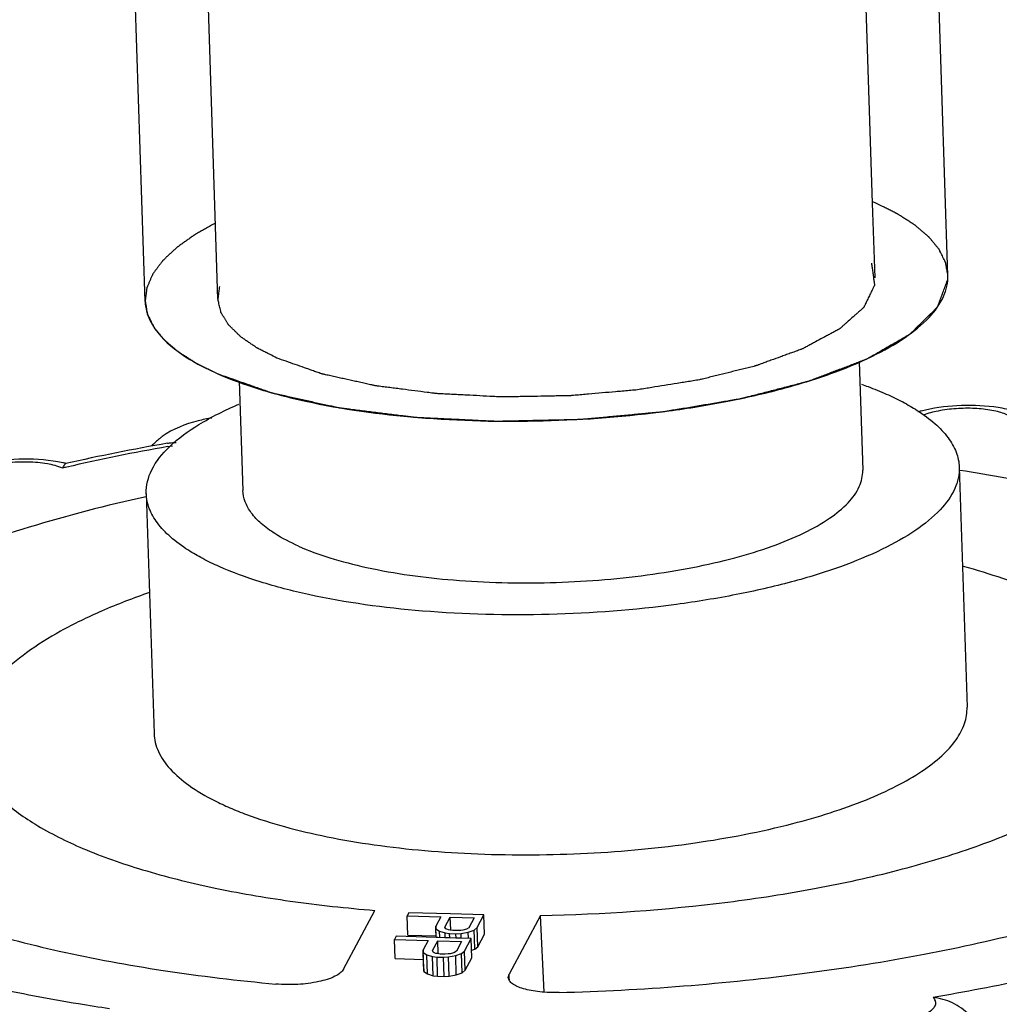
# Model space of a CAD drawing. Units: millimetres. Extents: x 2188 to 3566, y -1784 to 2058.
# Drawn here: x 2940 to 2949, y -1735 to -1725 of the extents above; entities that cross this region are included whole.
import ezdxf

# ---------------------------------------------------------------- set-up
doc = ezdxf.new("R2010")
doc.units = ezdxf.units.MM
doc.header["$LTSCALE"] = 46.255
doc.layers.add('AT149_015_00_new_view_8_BL84', color=7, linetype='CONTINUOUS')
doc.layers.add('AT149_017_00_new_view_8_BL68', color=7, linetype='CONTINUOUS')

# ---------------------------------------------------------------- blocks, each defined once
blk = doc.blocks.new('AT149_017_00_NEW_VIEW_8_BL68', base_point=(1540.7508, 161.3125))
at = {"layer": 'AT149_017_00_new_view_8_BL68', "color": 7, "linetype": 'Continuous'}
for p, q in [((1545.2047, 138.3216), (1544.0042, 175.3705)), ((1537.3089, 138.0658), (1536.1092, 175.087)), ((1544.4962, 139.0313), (1544.4645, 139.0451)), ((1544.3318, 137.4713), (1544.3664, 136.405)), ((1538.2348, 137.2795), (1538.2696, 136.2075)), ((1545.3159, 136.4358), (1545.3923, 134.0765)), ((1537.3201, 136.1767), (1537.3965, 133.8174))]:
    blk.add_line(p, q, dxfattribs=at)
at = {"layer": 'AT149_017_00_new_view_8_BL68', "color": 2, "linetype": 'Continuous'}
for p, q in [((1544.4644, 139.0303), (1543.2959, 175.0896)), ((1538.0255, 138.089), (1536.8371, 174.7637)), ((1544.4881, 138.2984), (1544.4644, 139.0303))]:
    blk.add_line(p, q, dxfattribs=at)
at = {"layer": 'AT149_017_00_new_view_8_BL68', "color": 7, "linetype": 'Continuous'}
for points, knots in [([(1545.2047, 138.3216), (1545.2019, 138.3374), (1545.1975, 138.3611), (1545.1918, 138.3926), (1545.1882, 138.4124), (1545.1854, 138.4281), (1545.1835, 138.438), (1545.1824, 138.4449), (1545.1814, 138.4489), (1545.1792, 138.4529), (1545.1769, 138.4579), (1545.1709, 138.4699), (1545.162, 138.4879), (1545.1501, 138.512), (1545.1383, 138.536), (1545.1293, 138.554), (1545.1235, 138.5661), (1545.1209, 138.5711), (1545.1191, 138.5751), (1545.1163, 138.5789), (1545.1107, 138.5854), (1545.1031, 138.5948), (1545.0908, 138.6098), (1545.0754, 138.6286), (1545.06, 138.6474), (1545.0476, 138.6624), (1545.0384, 138.6736), (1545.0307, 138.683), (1545.0253, 138.6896), (1545.0221, 138.6933), (1545.0202, 138.6962), (1545.0165, 138.699), (1545.0123, 138.7027), (1545.0046, 138.7092), (1544.9937, 138.7185), (1544.9805, 138.7297), (1544.963, 138.7446), (1544.9412, 138.7633), (1544.9193, 138.7819), (1544.9018, 138.7968), (1544.8907, 138.8061), (1544.8823, 138.8137), (1544.8747, 138.8189), (1544.8666, 138.824), (1544.8507, 138.8342), (1544.8267, 138.8496), (1544.7947, 138.87), (1544.7628, 138.8905), (1544.7388, 138.9059), (1544.7229, 138.9161), (1544.7161, 138.9203), (1544.711, 138.9238), (1544.7046, 138.9271), (1544.6928, 138.9329), (1544.6762, 138.9413), (1544.6495, 138.9546), (1544.6162, 138.9713), (1544.5628, 138.998), (1544.5228, 139.018), (1544.4962, 139.0313)], [0, 0, 0, 0, 0.0625, 0.09375, 0.125, 0.140625, 0.15625, 0.164062, 0.167969, 0.171875, 0.179688, 0.1875, 0.21875, 0.25, 0.28125, 0.3125, 0.320312, 0.328125, 0.332031, 0.335938, 0.34375, 0.359375, 0.375, 0.40625, 0.4375, 0.453125, 0.46875, 0.484375, 0.492188, 0.496094, 0.5, 0.503906, 0.507812, 0.515625, 0.53125, 0.546875, 0.5625, 0.59375, 0.625, 0.640625, 0.65625, 0.664062, 0.671875, 0.679688, 0.6875, 0.71875, 0.75, 0.78125, 0.8125, 0.820312, 0.828125, 0.832031, 0.835938, 0.84375, 0.859375, 0.875, 0.90625, 0.9375, 1, 1, 1, 1]), ([(1538.001, 138.8358), (1537.9749, 138.821), (1537.9357, 138.7989), (1537.8834, 138.7693), (1537.8508, 138.7508), (1537.8246, 138.736), (1537.8084, 138.7268), (1537.7968, 138.7203), (1537.7905, 138.7166), (1537.7853, 138.7127), (1537.7784, 138.7079), (1537.7622, 138.6963), (1537.7377, 138.6789), (1537.7052, 138.6558), (1537.6726, 138.6326), (1537.6483, 138.6152), (1537.632, 138.6036), (1537.6253, 138.5988), (1537.6196, 138.5949), (1537.6151, 138.591), (1537.6078, 138.584), (1537.5971, 138.574), (1537.5801, 138.558), (1537.5588, 138.5381), (1537.5375, 138.5181), (1537.5205, 138.5021), (1537.5077, 138.4902), (1537.4971, 138.4802), (1537.4895, 138.4732), (1537.4854, 138.4692), (1537.4819, 138.4662), (1537.4799, 138.4631), (1537.4767, 138.4591), (1537.4715, 138.4519), (1537.4638, 138.4417), (1537.4547, 138.4295), (1537.4425, 138.4132), (1537.4272, 138.3928), (1537.412, 138.3724), (1537.3997, 138.3561), (1537.3922, 138.3459), (1537.3867, 138.3388), (1537.3839, 138.3346), (1537.3822, 138.3303), (1537.3798, 138.325), (1537.3743, 138.3122), (1537.3659, 138.293), (1537.3548, 138.2674), (1537.3437, 138.2418), (1537.3354, 138.2226), (1537.3298, 138.2098), (1537.3276, 138.2045), (1537.3255, 138.2002), (1537.3247, 138.196), (1537.324, 138.1887), (1537.3226, 138.1783), (1537.3206, 138.1616), (1537.318, 138.1408), (1537.314, 138.1074), (1537.3109, 138.0824), (1537.3089, 138.0658)], [0, 0, 0, 0, 0.0625, 0.09375, 0.125, 0.140625, 0.15625, 0.164062, 0.167969, 0.171875, 0.179688, 0.1875, 0.21875, 0.25, 0.28125, 0.3125, 0.320312, 0.328125, 0.332031, 0.335938, 0.34375, 0.359375, 0.375, 0.40625, 0.4375, 0.453125, 0.46875, 0.484375, 0.492188, 0.496094, 0.5, 0.503906, 0.507812, 0.515625, 0.53125, 0.546875, 0.5625, 0.59375, 0.625, 0.640625, 0.65625, 0.664062, 0.667969, 0.671875, 0.679688, 0.6875, 0.71875, 0.75, 0.78125, 0.8125, 0.820312, 0.828125, 0.832031, 0.835938, 0.84375, 0.859375, 0.875, 0.90625, 0.9375, 1, 1, 1, 1]), ([(1538.0174, 137.3561), (1538.1468, 137.2986), (1538.4329, 137.1949), (1539.0882, 137.0266), (1540.0282, 136.8997), (1541.2263, 136.8705), (1542.2456, 136.9487), (1543.0281, 137.0756), (1543.5603, 137.1966), (1544.0353, 137.3418), (1544.4416, 137.5075), (1544.7702, 137.6898), (1545.0144, 137.8856), (1545.1706, 138.0948), (1545.207, 138.2508), (1545.2047, 138.3214)], [0, 0, 0, 0, 0.055008, 0.117925, 0.262605, 0.422282, 0.582831, 0.658965, 0.730083, 0.794727, 0.851716, 0.900271, 0.940242, 0.972559, 1, 1, 1, 1]), ([(1538.0174, 137.3561), (1538.0849, 137.3323), (1538.1862, 137.2967), (1538.3043, 137.2551), (1538.3718, 137.2313), (1538.4225, 137.2135), (1538.4647, 137.1986), (1538.4984, 137.1867), (1538.5195, 137.1793), (1538.5363, 137.1733), (1538.5471, 137.1697), (1538.5551, 137.1666), (1538.5626, 137.1648), (1538.5703, 137.1631), (1538.5857, 137.1597), (1538.6089, 137.1546), (1538.6397, 137.1478), (1538.6706, 137.141), (1538.7117, 137.1319), (1538.7837, 137.116), (1538.8865, 137.0933), (1538.9893, 137.0706), (1539.0716, 137.0524), (1539.123, 137.0411), (1539.1641, 137.032), (1539.1899, 137.0264), (1539.2077, 137.0223), (1539.2183, 137.0202), (1539.2302, 137.0189), (1539.2447, 137.017), (1539.2681, 137.0141), (1539.2972, 137.0104), (1539.3439, 137.0045), (1539.4023, 136.9972), (1539.4724, 136.9884), (1539.5424, 136.9796), (1539.6125, 136.9708), (1539.6825, 136.9619), (1539.7526, 136.9531), (1539.811, 136.9458), (1539.8577, 136.9399), (1539.8927, 136.9355), (1539.9219, 136.9319), (1539.9423, 136.9292), (1539.954, 136.9279), (1539.9626, 136.9265), (1539.9722, 136.9263), (1539.9847, 136.9256), (1540.0067, 136.9246), (1540.0381, 136.9231), (1540.0758, 136.9213), (1540.126, 136.9189), (1540.1888, 136.9158), (1540.2893, 136.911), (1540.3898, 136.9062), (1540.4902, 136.9014), (1540.5656, 136.8978), (1540.641, 136.8941), (1540.6975, 136.8914), (1540.7352, 136.8896), (1540.754, 136.8886), (1540.7729, 136.888), (1540.7988, 136.889), (1540.831, 136.8895), (1540.8826, 136.8907), (1540.9471, 136.8921), (1541.0502, 136.8945), (1541.1792, 136.8973), (1541.3081, 136.9002), (1541.4113, 136.9025), (1541.4757, 136.904), (1541.5273, 136.9051), (1541.5595, 136.906), (1541.5854, 136.9062), (1541.6108, 136.9082), (1541.6551, 136.9125), (1541.7184, 136.9182), (1541.7944, 136.9252), (1541.8704, 136.9322), (1541.9717, 136.9416), (1542.0731, 136.9509), (1542.1744, 136.9603), (1542.2377, 136.9661), (1542.2884, 136.9708), (1542.3264, 136.9743), (1542.3581, 136.9771), (1542.3833, 136.9796), (1542.4027, 136.9809), (1542.4201, 136.9844), (1542.444, 136.9882), (1542.4737, 136.9933), (1542.5093, 136.9992), (1542.5568, 137.0072), (1542.6163, 137.0172), (1542.7113, 137.0332), (1542.8064, 137.0491), (1542.9015, 137.0651), (1542.9728, 137.077), (1543.0322, 137.087), (1543.0797, 137.095), (1543.1094, 137.1), (1543.1332, 137.104), (1543.1479, 137.1065), (1543.1601, 137.1084), (1543.1709, 137.111), (1543.1893, 137.1159), (1543.2158, 137.1226), (1543.2581, 137.1336), (1543.311, 137.1473), (1543.3957, 137.1692), (1543.5015, 137.1965), (1543.6073, 137.2239), (1543.692, 137.2458), (1543.7449, 137.2595), (1543.7872, 137.2704), (1543.8136, 137.2773), (1543.8323, 137.282), (1543.8425, 137.2848), (1543.851, 137.2883), (1543.8622, 137.2925), (1543.8798, 137.2992), (1543.9018, 137.3076), (1543.9371, 137.321), (1543.9812, 137.3378), (1544.0341, 137.3579), (1544.087, 137.3781), (1544.1399, 137.3982), (1544.1928, 137.4184), (1544.2457, 137.4385), (1544.2898, 137.4553), (1544.3251, 137.4687), (1544.3515, 137.4788), (1544.3735, 137.4872), (1544.3891, 137.4931), (1544.3977, 137.4965), (1544.4049, 137.4988), (1544.4093, 137.5018), (1544.4162, 137.5056), (1544.4277, 137.5124), (1544.4444, 137.5219), (1544.4644, 137.5334), (1544.4911, 137.5488), (1544.5244, 137.5679), (1544.5644, 137.5909), (1544.6045, 137.6139), (1544.6445, 137.6369), (1544.6845, 137.6599), (1544.7245, 137.6829), (1544.7578, 137.702), (1544.7845, 137.7173), (1544.8011, 137.7269), (1544.8145, 137.7346), (1544.8228, 137.7394), (1544.8287, 137.7427), (1544.8318, 137.7447), (1544.8337, 137.7468), (1544.8365, 137.7493), (1544.8427, 137.7556), (1544.8523, 137.7649), (1544.865, 137.7773), (1544.8777, 137.7897), (1544.8946, 137.8062), (1544.9242, 137.8352), (1544.9664, 137.8766), (1545.0087, 137.918), (1545.0383, 137.947), (1545.0552, 137.9635), (1545.0679, 137.9759), (1545.0806, 137.9883), (1545.09, 137.9977), (1545.0964, 138.0039), (1545.0989, 138.0065), (1545.1013, 138.0085), (1545.1024, 138.0106), (1545.1036, 138.0144), (1545.1057, 138.0197), (1545.1089, 138.0282), (1545.1129, 138.0389), (1545.1193, 138.0559), (1545.1273, 138.0773), (1545.1369, 138.1029), (1545.1497, 138.137), (1545.1657, 138.1796), (1545.185, 138.2308), (1545.1978, 138.2649), (1545.2042, 138.282)], [0, 0, 0, 0, 0.03125, 0.046875, 0.054688, 0.0625, 0.070312, 0.074219, 0.078125, 0.080078, 0.082031, 0.083008, 0.083984, 0.084961, 0.085938, 0.089844, 0.09375, 0.097656, 0.101562, 0.109375, 0.125, 0.140625, 0.148438, 0.15625, 0.160156, 0.164062, 0.166016, 0.166992, 0.167969, 0.169922, 0.171875, 0.175781, 0.179688, 0.1875, 0.195312, 0.203125, 0.210938, 0.21875, 0.226562, 0.234375, 0.238281, 0.242188, 0.246094, 0.248047, 0.249023, 0.25, 0.250977, 0.251953, 0.253906, 0.257812, 0.261719, 0.265625, 0.273438, 0.28125, 0.296875, 0.304688, 0.3125, 0.320312, 0.328125, 0.330078, 0.332031, 0.333984, 0.335938, 0.339844, 0.34375, 0.351562, 0.359375, 0.375, 0.390625, 0.398438, 0.40625, 0.410156, 0.414062, 0.416016, 0.417969, 0.421875, 0.429688, 0.4375, 0.445312, 0.453125, 0.46875, 0.476562, 0.484375, 0.488281, 0.492188, 0.496094, 0.498047, 0.5, 0.501953, 0.503906, 0.507812, 0.511719, 0.515625, 0.523438, 0.53125, 0.546875, 0.554688, 0.5625, 0.570312, 0.574219, 0.578125, 0.580078, 0.582031, 0.583008, 0.583984, 0.585938, 0.589844, 0.59375, 0.601562, 0.609375, 0.625, 0.640625, 0.648438, 0.65625, 0.660156, 0.664062, 0.666016, 0.666992, 0.667969, 0.669922, 0.671875, 0.675781, 0.679688, 0.6875, 0.695312, 0.703125, 0.710938, 0.71875, 0.726562, 0.734375, 0.738281, 0.742188, 0.746094, 0.748047, 0.749023, 0.75, 0.750977, 0.751953, 0.753906, 0.757812, 0.761719, 0.765625, 0.773438, 0.78125, 0.789062, 0.796875, 0.804688, 0.8125, 0.820312, 0.824219, 0.828125, 0.830078, 0.832031, 0.833008, 0.833496, 0.833984, 0.834961, 0.835938, 0.839844, 0.84375, 0.847656, 0.851562, 0.859375, 0.875, 0.890625, 0.898438, 0.902344, 0.90625, 0.910156, 0.914062, 0.915039, 0.916016, 0.916504, 0.916992, 0.917969, 0.919922, 0.921875, 0.925781, 0.929688, 0.9375, 0.945312, 0.953125, 0.96875, 0.984375, 1, 1, 1, 1]), ([(1545.2042, 138.282), (1545.2042, 138.2831), (1545.2044, 138.2854), (1545.2045, 138.2883), (1545.2046, 138.2901), (1545.2046, 138.2915), (1545.2047, 138.294), (1545.2048, 138.2966), (1545.2049, 138.3007), (1545.2049, 138.3017), (1545.2049, 138.3034), (1545.2049, 138.3043), (1545.2049, 138.3063), (1545.2049, 138.3105), (1545.2049, 138.3159), (1545.2048, 138.3197), (1545.2047, 138.3216)], [0, 0, 0, 0, 0.125, 0.25, 0.3125, 0.34375, 0.375, 0.4375, 0.5, 0.5625, 0.625, 0.65625, 0.6875, 0.75, 0.875, 1, 1, 1, 1]), ([(1537.3089, 138.0659), (1537.3099, 138.0334), (1537.3198, 137.9668), (1537.3879, 137.7907), (1537.6185, 137.5554), (1537.8692, 137.4219), (1538.0174, 137.3561)], [0, 0, 0, 0, 0.093244, 0.190593, 0.536134, 1, 1, 1, 1]), ([(1537.3089, 138.0658), (1537.3117, 138.05), (1537.316, 138.0263), (1537.3218, 137.9947), (1537.3254, 137.975), (1537.3282, 137.9592), (1537.3301, 137.9493), (1537.3312, 137.9425), (1537.3322, 137.9385), (1537.3344, 137.9345), (1537.3367, 137.9295), (1537.3427, 137.9175), (1537.3516, 137.8994), (1537.3635, 137.8754), (1537.3753, 137.8513), (1537.3842, 137.8333), (1537.3901, 137.8213), (1537.3927, 137.8163), (1537.3944, 137.8123), (1537.3973, 137.8085), (1537.4028, 137.8019), (1537.4105, 137.7925), (1537.4228, 137.7775), (1537.4382, 137.7587), (1537.4536, 137.74), (1537.466, 137.725), (1537.4752, 137.7137), (1537.4829, 137.7043), (1537.4883, 137.6978), (1537.4914, 137.694), (1537.4934, 137.6912), (1537.497, 137.6884), (1537.5013, 137.6847), (1537.509, 137.6782), (1537.5199, 137.6688), (1537.5331, 137.6576), (1537.5506, 137.6427), (1537.5724, 137.6241), (1537.5943, 137.6055), (1537.6118, 137.5905), (1537.6229, 137.5813), (1537.6313, 137.5737), (1537.6389, 137.5685), (1537.647, 137.5634), (1537.6629, 137.5531), (1537.6869, 137.5378), (1537.7189, 137.5173), (1537.7508, 137.4969), (1537.7748, 137.4815), (1537.7907, 137.4713), (1537.7975, 137.467), (1537.8025, 137.4636), (1537.8089, 137.4602), (1537.8208, 137.4544), (1537.8374, 137.4461), (1537.8641, 137.4327), (1537.8974, 137.4161), (1537.9507, 137.3894), (1537.9907, 137.3694), (1538.0174, 137.3561)], [0, 0, 0, 0, 0.0625, 0.09375, 0.125, 0.140625, 0.15625, 0.164062, 0.167969, 0.171875, 0.179688, 0.1875, 0.21875, 0.25, 0.28125, 0.3125, 0.320312, 0.328125, 0.332031, 0.335938, 0.34375, 0.359375, 0.375, 0.40625, 0.4375, 0.453125, 0.46875, 0.484375, 0.492188, 0.496094, 0.5, 0.503906, 0.507812, 0.515625, 0.53125, 0.546875, 0.5625, 0.59375, 0.625, 0.640625, 0.65625, 0.664062, 0.671875, 0.679688, 0.6875, 0.71875, 0.75, 0.78125, 0.8125, 0.820312, 0.828125, 0.832031, 0.835938, 0.84375, 0.859375, 0.875, 0.90625, 0.9375, 1, 1, 1, 1]), ([(1544.3557, 137.2509), (1544.3769, 137.2433), (1544.4587, 137.2134), (1544.5394, 137.1806), (1544.5983, 137.1545)], [0, 0, 0, 0, 0.259388, 1, 1, 1, 1]), ([(1544.5983, 137.1545), (1544.6529, 137.1302), (1544.7564, 137.0805), (1544.9192, 136.9869), (1545.0741, 136.8743), (1545.207, 136.7362), (1545.2921, 136.5898), (1545.3142, 136.4854), (1545.3159, 136.4356)], [0, 0, 0, 0, 0.168406, 0.322978, 0.528847, 0.705793, 0.859556, 1, 1, 1, 1]), ([(1537.3201, 136.1769), (1537.3175, 136.2559), (1537.3644, 136.433), (1537.557, 136.6635), (1537.8541, 136.8775), (1538.0958, 136.9966), (1538.2316, 137.0549)], [0, 0, 0, 0, 0.178453, 0.394173, 0.666428, 1, 1, 1, 1]), ([(1545.3159, 136.4356), (1545.3182, 136.3641), (1545.2813, 136.2061), (1545.1231, 135.9943), (1544.8758, 135.7959), (1544.5431, 135.6113), (1544.1316, 135.4435), (1543.6506, 135.2965), (1543.1116, 135.174), (1542.3193, 135.0455), (1541.287, 134.9663), (1540.0738, 134.9959), (1539.1219, 135.1244), (1538.4583, 135.2948), (1538.1686, 135.3998), (1538.0376, 135.458)], [0, 0, 0, 0, 0.027441, 0.059758, 0.099729, 0.148284, 0.205273, 0.269917, 0.341035, 0.417169, 0.577718, 0.737395, 0.882075, 0.944992, 1, 1, 1, 1]), ([(1538.8167, 135.6595), (1538.9166, 135.6151), (1539.1375, 135.535), (1539.6435, 135.405), (1540.3694, 135.3071), (1541.2945, 135.2846), (1542.0817, 135.345), (1542.6859, 135.443), (1543.0969, 135.5364), (1543.4636, 135.6485), (1543.7773, 135.7765), (1544.031, 135.9173), (1544.2195, 136.0685), (1544.3401, 136.23), (1544.3681, 136.3505), (1544.3663, 136.4051)], [0, 0, 0, 0, 0.055, 0.117933, 0.262617, 0.422302, 0.582854, 0.65899, 0.730105, 0.794748, 0.851734, 0.900281, 0.940248, 0.972561, 1, 1, 1, 1]), ([(1538.0376, 135.458), (1537.983, 135.4823), (1537.8796, 135.532), (1537.7167, 135.6256), (1537.5619, 135.7382), (1537.4289, 135.8763), (1537.3439, 136.0227), (1537.3217, 136.1271), (1537.3201, 136.1769)], [0, 0, 0, 0, 0.168406, 0.322978, 0.528847, 0.705793, 0.859556, 1, 1, 1, 1]), ([(1538.8167, 135.6595), (1538.7369, 135.6949), (1538.6091, 135.7605), (1538.454, 135.873), (1538.3526, 135.9784), (1538.2877, 136.0899), (1538.2708, 136.1695), (1538.2696, 136.2074)], [0, 0, 0, 0, 0.322713, 0.528723, 0.705743, 0.859545, 1, 1, 1, 1])]:
    blk.add_open_spline(points, degree=3, knots=knots, dxfattribs=at)
at = {"layer": 'AT149_017_00_new_view_8_BL68', "color": 2, "linetype": 'Continuous'}
for points, knots in [([(1544.4531, 138.4429), (1544.4551, 138.4281), (1544.4591, 138.3986), (1544.4651, 138.3543), (1544.4702, 138.3174), (1544.4742, 138.2879), (1544.4767, 138.2695), (1544.4787, 138.2547), (1544.4803, 138.2437), (1544.4814, 138.2354), (1544.4821, 138.2298), (1544.4825, 138.2271), (1544.4828, 138.2243), (1544.4805, 138.2206), (1544.4785, 138.2159), (1544.4748, 138.2085), (1544.4703, 138.1992), (1544.4649, 138.1881), (1544.4577, 138.1733), (1544.4487, 138.1547), (1544.4378, 138.1324), (1544.427, 138.1102), (1544.4162, 138.0879), (1544.4054, 138.0656), (1544.3963, 138.0471), (1544.3891, 138.0322), (1544.3846, 138.023), (1544.381, 138.0155), (1544.3783, 138.01), (1544.3762, 138.0053), (1544.3717, 138.0018), (1544.3678, 137.9982), (1544.3627, 137.9937), (1544.3547, 137.9866), (1544.3446, 137.9776), (1544.3324, 137.9669), (1544.3163, 137.9526), (1544.2961, 137.9347), (1544.2638, 137.9061), (1544.2315, 137.8775), (1544.1993, 137.8489), (1544.1791, 137.831), (1544.1629, 137.8167), (1544.1528, 137.8078), (1544.1458, 137.8015), (1544.1417, 137.7979), (1544.1381, 137.7943), (1544.1299, 137.7902), (1544.1179, 137.7836), (1544.1026, 137.7754), (1544.0782, 137.7623), (1544.0477, 137.7458), (1544.0112, 137.7261), (1543.9624, 137.6997), (1543.9136, 137.6734), (1543.8648, 137.6471), (1543.8344, 137.6306), (1543.8099, 137.6175), (1543.7948, 137.6092), (1543.7838, 137.6035), (1543.7783, 137.6001), (1543.77, 137.5973), (1543.7603, 137.5937), (1543.7444, 137.588), (1543.7247, 137.5808), (1543.6931, 137.5693), (1543.6536, 137.555), (1543.6062, 137.5378), (1543.543, 137.5149), (1543.4798, 137.492), (1543.4245, 137.4719), (1543.3929, 137.4604), (1543.3692, 137.4518), (1543.3494, 137.4447), (1543.3336, 137.4389), (1543.3238, 137.4353), (1543.3158, 137.4325), (1543.31, 137.4303), (1543.3027, 137.4287), (1543.2888, 137.4251), (1543.2582, 137.4177), (1543.2114, 137.406), (1543.1552, 137.3921), (1543.0989, 137.3782), (1543.024, 137.3596), (1542.949, 137.3411), (1542.8834, 137.3248), (1542.8459, 137.3155), (1542.8178, 137.3086), (1542.7944, 137.3028), (1542.7756, 137.2982), (1542.7573, 137.2933), (1542.7306, 137.2894), (1542.6891, 137.2826), (1542.6368, 137.2743), (1542.5533, 137.2608), (1542.4488, 137.2441), (1542.3444, 137.2273), (1542.2608, 137.2139), (1542.2086, 137.2055), (1542.1667, 137.1989), (1542.1409, 137.1943), (1542.1185, 137.1927), (1542.0965, 137.1907), (1542.0577, 137.1874), (1542.0023, 137.1826), (1541.9137, 137.1749), (1541.8029, 137.1653), (1541.6922, 137.1556), (1541.6036, 137.148), (1541.5482, 137.143), (1541.5094, 137.1399), (1541.4873, 137.1376), (1541.4648, 137.1375), (1541.4367, 137.1368), (1541.3917, 137.136), (1541.3356, 137.135), (1541.2456, 137.1333), (1541.1332, 137.1313), (1541.0208, 137.1292), (1540.9422, 137.1278), (1540.8972, 137.1269), (1540.8635, 137.1265), (1540.8296, 137.1252), (1540.7968, 137.1268), (1540.764, 137.1285), (1540.6984, 137.1319), (1540.6001, 137.1369), (1540.4908, 137.1425), (1540.4033, 137.1469), (1540.3378, 137.1503), (1540.2831, 137.1531), (1540.2394, 137.1553), (1540.2121, 137.1567), (1540.1903, 137.1578), (1540.1737, 137.1586), (1540.1589, 137.1608), (1540.1384, 137.1633), (1540.1131, 137.1666), (1540.0521, 137.1744), (1539.9608, 137.1861), (1539.8592, 137.1991), (1539.7779, 137.2095), (1539.717, 137.2173), (1539.6663, 137.2238), (1539.6255, 137.2289), (1539.6004, 137.2323), (1539.5796, 137.2346), (1539.566, 137.2375), (1539.5526, 137.2405), (1539.5258, 137.2465), (1539.4855, 137.2554), (1539.4318, 137.2673), (1539.3601, 137.2832), (1539.2885, 137.2991), (1539.2169, 137.3149), (1539.1721, 137.3248), (1539.1363, 137.3328), (1539.1094, 137.3387), (1539.0871, 137.3437), (1539.0691, 137.3477), (1539.0581, 137.3502), (1539.0488, 137.352), (1539.0412, 137.3546), (1539.0282, 137.3593), (1539.002, 137.3685), (1538.9646, 137.3817), (1538.9197, 137.3975), (1538.8598, 137.4185), (1538.785, 137.4449), (1538.6952, 137.4765), (1538.6354, 137.4976), (1538.6054, 137.5081)], [0, 0, 0, 0, 0.015625, 0.03125, 0.046875, 0.054688, 0.0625, 0.066406, 0.070312, 0.074219, 0.075195, 0.076172, 0.077148, 0.078125, 0.080078, 0.082031, 0.085938, 0.089844, 0.09375, 0.101562, 0.109375, 0.117188, 0.125, 0.132812, 0.140625, 0.144531, 0.148438, 0.150391, 0.152344, 0.154297, 0.155273, 0.15625, 0.158203, 0.160156, 0.164062, 0.167969, 0.171875, 0.179688, 0.1875, 0.203125, 0.210938, 0.21875, 0.222656, 0.226562, 0.228516, 0.229492, 0.230469, 0.232422, 0.234375, 0.238281, 0.242188, 0.25, 0.257812, 0.265625, 0.28125, 0.289062, 0.296875, 0.300781, 0.304688, 0.306641, 0.307617, 0.308594, 0.310547, 0.3125, 0.316406, 0.320312, 0.328125, 0.335938, 0.34375, 0.359375, 0.367188, 0.371094, 0.375, 0.378906, 0.380859, 0.382812, 0.383789, 0.384766, 0.385742, 0.386719, 0.390625, 0.398438, 0.40625, 0.414062, 0.421875, 0.4375, 0.445312, 0.449219, 0.453125, 0.457031, 0.458984, 0.460938, 0.464844, 0.46875, 0.476562, 0.484375, 0.5, 0.515625, 0.523438, 0.53125, 0.535156, 0.539062, 0.541016, 0.542969, 0.546875, 0.554688, 0.5625, 0.578125, 0.59375, 0.601562, 0.609375, 0.613281, 0.615234, 0.617188, 0.621094, 0.625, 0.632812, 0.640625, 0.65625, 0.671875, 0.679688, 0.683594, 0.6875, 0.691406, 0.695312, 0.699219, 0.703125, 0.71875, 0.734375, 0.742188, 0.75, 0.757812, 0.761719, 0.765625, 0.767578, 0.769531, 0.771484, 0.773438, 0.777344, 0.78125, 0.796875, 0.8125, 0.820312, 0.828125, 0.835938, 0.839844, 0.84375, 0.845703, 0.847656, 0.849609, 0.851562, 0.859375, 0.867188, 0.875, 0.890625, 0.898438, 0.90625, 0.910156, 0.914062, 0.917969, 0.919922, 0.921875, 0.922852, 0.923828, 0.925781, 0.929688, 0.9375, 0.945312, 0.953125, 0.96875, 0.984375, 1, 1, 1, 1]), ([(1538.6054, 137.5081), (1538.5811, 137.5205), (1538.5446, 137.539), (1538.4959, 137.5637), (1538.4655, 137.5792), (1538.4411, 137.5915), (1538.4259, 137.5993), (1538.4152, 137.6046), (1538.4093, 137.6078), (1538.4044, 137.6113), (1538.398, 137.6156), (1538.383, 137.6259), (1538.3603, 137.6413), (1538.3301, 137.662), (1538.2998, 137.6826), (1538.2772, 137.6981), (1538.262, 137.7084), (1538.2559, 137.7127), (1538.2506, 137.7161), (1538.2466, 137.7197), (1538.2403, 137.7261), (1538.2309, 137.7352), (1538.2161, 137.7498), (1538.1975, 137.768), (1538.1789, 137.7862), (1538.164, 137.8008), (1538.1529, 137.8118), (1538.1436, 137.8209), (1538.1371, 137.8273), (1538.1335, 137.8309), (1538.1303, 137.8336), (1538.1289, 137.8365), (1538.1265, 137.8403), (1538.1225, 137.847), (1538.1166, 137.8565), (1538.1095, 137.8679), (1538.1002, 137.8831), (1538.0885, 137.9021), (1538.0768, 137.9212), (1538.0674, 137.9364), (1538.0616, 137.9459), (1538.0574, 137.9525), (1538.0553, 137.9564), (1538.0547, 137.9603), (1538.0534, 137.9652), (1538.0506, 137.9769), (1538.0464, 137.9945), (1538.0408, 138.018), (1538.0352, 138.0414), (1538.031, 138.059), (1538.0282, 138.0707), (1538.0271, 138.0756), (1538.0259, 138.0795), (1538.0262, 138.0836), (1538.0272, 138.0907), (1538.0285, 138.1009), (1538.0306, 138.1172), (1538.0332, 138.1376), (1538.0374, 138.1702), (1538.0405, 138.1946), (1538.0426, 138.2109)], [0, 0, 0, 0, 0.0625, 0.09375, 0.125, 0.140625, 0.15625, 0.164062, 0.167969, 0.171875, 0.179688, 0.1875, 0.21875, 0.25, 0.28125, 0.3125, 0.320312, 0.328125, 0.332031, 0.335938, 0.34375, 0.359375, 0.375, 0.40625, 0.4375, 0.453125, 0.46875, 0.484375, 0.492188, 0.496094, 0.5, 0.503906, 0.507812, 0.515625, 0.53125, 0.546875, 0.5625, 0.59375, 0.625, 0.640625, 0.65625, 0.664062, 0.667969, 0.671875, 0.679688, 0.6875, 0.71875, 0.75, 0.78125, 0.8125, 0.820312, 0.828125, 0.832031, 0.835938, 0.84375, 0.859375, 0.875, 0.90625, 0.9375, 1, 1, 1, 1])]:
    blk.add_open_spline(points, degree=3, knots=knots, dxfattribs=at)
blk = doc.blocks.new('AT149_015_00_NEW_VIEW_8_BL84', base_point=(1541.6258, 128.7221))
at = {"layer": 'AT149_015_00_new_view_8_BL84', "color": 9, "linetype": 'Continuous'}
for p, q in [((1537.5336, 136.6384), (1537.5772, 136.6462)), ((1540.8905, 131.4173), (1540.8887, 131.4489)), ((1540.8918, 131.3926), (1540.8905, 131.4173))]:
    blk.add_line(p, q, dxfattribs=at)
at = {"layer": 'AT149_015_00_new_view_8_BL84', "color": 7, "linetype": 'Continuous'}
for p, q in [((1539.2593, 131.4979), (1539.5688, 132.0776)), ((1539.9027, 132.0549), (1539.8862, 132.024)), ((1539.8923, 131.8353), (1539.8862, 132.024)), ((1539.8862, 132.024), (1540.2159, 132.0141)), ((1540.3111, 132.0426), (1539.9027, 132.0549)), ((1540.2159, 132.0141), (1540.1665, 131.9215)), ((1540.2579, 131.9135), (1540.3101, 132.0113)), ((1540.3101, 132.0113), (1540.5456, 132.0042)), ((1540.3142, 131.8871), (1540.3101, 132.0113)), ((1540.6406, 132.0327), (1540.3111, 132.0426)), ((1540.5456, 132.0042), (1540.4934, 131.9064)), ((1540.5747, 131.9092), (1540.6406, 132.0327)), ((1540.6468, 131.844), (1540.6406, 132.0327)), ((1541.1982, 132.0287), (1540.8887, 131.4489)), ((1541.2341, 131.2733), (1541.1982, 132.0287)), ((1540.17, 131.8115), (1540.1665, 131.9215)), ((1540.1665, 131.9215), (1540.1684, 131.8952)), ((1540.1684, 131.8952), (1540.2045, 131.8732)), ((1540.1711, 131.8115), (1540.1684, 131.8952)), ((1540.2045, 131.8732), (1540.2591, 131.8559)), ((1540.2066, 131.8104), (1540.2045, 131.8732)), ((1540.2654, 131.8976), (1540.2579, 131.9135)), ((1540.2753, 131.8933), (1540.2654, 131.8976)), ((1540.2913, 131.8863), (1540.2753, 131.8933)), ((1540.3085, 131.8838), (1540.2913, 131.8863)), ((1540.3356, 131.8798), (1540.3085, 131.8838)), ((1540.3672, 131.8788), (1540.3356, 131.8798)), ((1540.3827, 131.8783), (1540.3672, 131.8788)), ((1540.4139, 131.8807), (1540.3827, 131.8783)), ((1540.4326, 131.8821), (1540.4139, 131.8807)), ((1540.4161, 131.8512), (1540.4872, 131.8648)), ((1540.4695, 131.8914), (1540.4326, 131.8821)), ((1540.4934, 131.9064), (1540.4695, 131.8914)), ((1540.4872, 131.8648), (1540.5453, 131.8839)), ((1540.4893, 131.8002), (1540.4872, 131.8648)), ((1540.5453, 131.8839), (1540.5747, 131.9092)), ((1540.5479, 131.8021), (1540.5453, 131.8839)), ((1540.5808, 131.7204), (1540.5747, 131.9092)), ((1539.779, 131.8233), (1539.7626, 131.7924)), ((1539.7687, 131.6036), (1539.7626, 131.7924)), ((1539.7626, 131.7924), (1540.0923, 131.7825)), ((1540.17, 131.8115), (1539.779, 131.8233)), ((1539.8923, 131.8353), (1540.1695, 131.8269)), ((1540.0923, 131.7825), (1540.0428, 131.6898)), ((1540.1343, 131.6818), (1540.1865, 131.7796)), ((1540.1874, 131.811), (1540.17, 131.8115)), ((1540.1905, 131.6554), (1540.1865, 131.7796)), ((1540.1865, 131.7796), (1540.422, 131.7726)), ((1540.2577, 131.8089), (1540.1874, 131.811)), ((1540.3022, 131.8075), (1540.2577, 131.8089)), ((1540.2591, 131.8559), (1540.3035, 131.8493)), ((1540.2606, 131.8088), (1540.2591, 131.8559)), ((1540.365, 131.8057), (1540.3022, 131.8075)), ((1540.3035, 131.8493), (1540.3663, 131.8475)), ((1540.3048, 131.8075), (1540.3035, 131.8493)), ((1540.4147, 131.8042), (1540.365, 131.8057)), ((1540.3663, 131.8475), (1540.4161, 131.8512)), ((1540.3676, 131.8056), (1540.3663, 131.8475)), ((1540.422, 131.7726), (1540.3698, 131.6748)), ((1540.517, 131.8011), (1540.4147, 131.8042)), ((1540.4176, 131.8041), (1540.4161, 131.8512)), ((1540.4511, 131.6776), (1540.517, 131.8011)), ((1540.5231, 131.6124), (1540.517, 131.8011)), ((1540.5514, 131.6952), (1540.5479, 131.8021)), ((1540.5808, 131.7204), (1540.6468, 131.844)), ((1540.0489, 131.5011), (1540.0428, 131.6898)), ((1540.0428, 131.6898), (1540.0448, 131.6636)), ((1540.1417, 131.6659), (1540.1343, 131.6818)), ((1540.3698, 131.6748), (1540.3459, 131.6598)), ((1540.4216, 131.6523), (1540.4511, 131.6776)), ((1540.4572, 131.4888), (1540.4511, 131.6776)), ((1540.5208, 131.6851), (1540.5514, 131.6952)), ((1540.5514, 131.6952), (1540.5808, 131.7204)), ((1539.7687, 131.6036), (1540.0459, 131.5953)), ((1540.0509, 131.4749), (1540.0448, 131.6636)), ((1540.0448, 131.6636), (1540.0809, 131.6416)), ((1540.087, 131.4529), (1540.0809, 131.6416)), ((1540.0809, 131.6416), (1540.1355, 131.6243)), ((1540.1416, 131.4355), (1540.1355, 131.6243)), ((1540.1355, 131.6243), (1540.1798, 131.6177)), ((1540.1517, 131.6616), (1540.1417, 131.6659)), ((1540.1676, 131.6547), (1540.1517, 131.6616)), ((1540.1849, 131.6521), (1540.1676, 131.6547)), ((1540.1859, 131.429), (1540.1798, 131.6177)), ((1540.1798, 131.6177), (1540.2426, 131.6158)), ((1540.212, 131.6481), (1540.1849, 131.6521)), ((1540.2436, 131.6472), (1540.212, 131.6481)), ((1540.2426, 131.6158), (1540.2925, 131.6196)), ((1540.2487, 131.4271), (1540.2426, 131.6158)), ((1540.2591, 131.6467), (1540.2436, 131.6472)), ((1540.2903, 131.649), (1540.2591, 131.6467)), ((1540.309, 131.6504), (1540.2903, 131.649)), ((1540.2925, 131.6196), (1540.3635, 131.6331)), ((1540.2986, 131.4308), (1540.2925, 131.6196)), ((1540.3459, 131.6598), (1540.309, 131.6504)), ((1540.3635, 131.6331), (1540.4216, 131.6523)), ((1540.3696, 131.4444), (1540.3635, 131.6331)), ((1540.4277, 131.4636), (1540.4216, 131.6523)), ((1540.4572, 131.4888), (1540.5231, 131.6124)), ((1540.0489, 131.5011), (1540.0509, 131.4749)), ((1540.4277, 131.4636), (1540.4572, 131.4888)), ((1540.0509, 131.4749), (1540.087, 131.4529)), ((1540.087, 131.4529), (1540.1416, 131.4355)), ((1540.1416, 131.4355), (1540.1859, 131.429)), ((1540.1859, 131.429), (1540.2487, 131.4271)), ((1540.2487, 131.4271), (1540.2986, 131.4308)), ((1540.2986, 131.4308), (1540.3696, 131.4444)), ((1540.3696, 131.4444), (1540.4277, 131.4636)), ((1540.8809, 131.4167), (1540.8887, 131.4489))]:
    blk.add_line(p, q, dxfattribs=at)
for centre, radius, start, end in [((1545.2996, 135.5864), 1.4455, 104.38152, 105.66736), ((1541.1841, 115.7329), 21.2545, 99.9005, 102.65179), ((1536.2154, 135.1334), 1.3746, 76.73841, 78.10877)]:
    blk.add_arc(centre, radius, start, end, dxfattribs=at)
at = {"layer": 'AT149_015_00_new_view_8_BL84', "color": 9, "linetype": 'Continuous'}
for centre, radius, start, end in [((1541.1157, 116.4648), 20.4892, 100.06877, 102.9112), ((1540.7848, 117.9384), 18.9789, 102.93148, 103.0598)]:
    blk.add_arc(centre, radius, start, end, dxfattribs=at)
at = {"layer": 'AT149_015_00_new_view_8_BL84', "color": 7, "linetype": 'Continuous'}
for points, knots in [([(1546.2474, 136.7594), (1546.2106, 136.8014), (1546.1265, 136.8743), (1545.9798, 136.9505), (1545.8216, 137.0005), (1545.5927, 137.0413), (1545.2947, 137.0492), (1545.0557, 137.0162), (1544.9406, 136.9867)], [0, 0, 0, 0, 0.121089, 0.238469, 0.356439, 0.479901, 0.742181, 1, 1, 1, 1]), ([(1537.9647, 136.9188), (1537.9194, 136.9114), (1537.7489, 136.8769), (1537.5808, 136.8118), (1537.4767, 136.7365)], [0, 0, 0, 0, 0.2629, 1, 1, 1, 1]), ([(1537.4767, 136.7365), (1537.4674, 136.7297), (1537.4303, 136.7016), (1537.396, 136.6698), (1537.3725, 136.6439)], [0, 0, 0, 0, 0.247396, 1, 1, 1, 1]), ([(1537.5296, 136.6709), (1537.5364, 136.6721), (1537.5642, 136.6764), (1537.5923, 136.6784), (1537.6135, 136.6789)], [0, 0, 0, 0, 0.245723, 1, 1, 1, 1]), ([(1536.4986, 136.4785), (1536.373, 136.505), (1536.1125, 136.5253), (1535.7918, 136.4944), (1535.5495, 136.4287), (1535.3849, 136.3563), (1535.2382, 136.2505), (1535.162, 136.1539), (1535.1321, 136.1002)], [0, 0, 0, 0, 0.257017, 0.51882, 0.641076, 0.758388, 0.876899, 1, 1, 1, 1]), ([(1536.5288, 136.4714), (1536.5265, 136.4708), (1536.5216, 136.4664), (1536.5107, 136.4516), (1536.5025, 136.4372), (1536.4962, 136.4264)], [0, 0, 0, 0, 0.124685, 0.332153, 1, 1, 1, 1]), ([(1549.5155, 134.1939), (1549.5147, 134.2532), (1549.5006, 134.374), (1549.4212, 134.6184), (1549.2185, 134.9199), (1548.8503, 135.2428), (1548.3569, 135.5412), (1547.7449, 135.8114), (1547.0236, 136.05), (1546.2046, 136.2525), (1545.6245, 136.3573), (1545.321, 136.4038)], [0, 0, 0, 0, 0.035467, 0.072086, 0.152763, 0.248694, 0.362891, 0.496134, 0.64783, 0.816491, 1, 1, 1, 1]), ([(1537.3175, 136.1445), (1536.9307, 136.0594), (1536.2056, 135.8735), (1535.2147, 135.5254), (1534.4039, 135.1331), (1533.9516, 134.817), (1533.7709, 134.6495)], [0, 0, 0, 0, 0.305856, 0.577508, 0.809665, 1, 1, 1, 1]), ([(1547.1988, 134.1472), (1547.1955, 134.2118), (1547.167, 134.346), (1547.0645, 134.5362), (1546.9057, 134.7176), (1546.693, 134.8897), (1546.4283, 135.0519), (1545.9867, 135.2641), (1545.6187, 135.3869), (1545.3586, 135.4595)], [0, 0, 0, 0, 0.08158, 0.169798, 0.269418, 0.383433, 0.513357, 0.65968, 1, 1, 1, 1]), ([(1537.3512, 135.2034), (1537.1924, 135.148), (1536.8949, 135.0334), (1536.4889, 134.8371), (1536.1522, 134.6282), (1535.9628, 134.4706), (1535.8836, 134.3896)], [0, 0, 0, 0, 0.29836, 0.565137, 0.798973, 1, 1, 1, 1]), ([(1543.68, 132.9316), (1543.9252, 132.995), (1544.2724, 133.103), (1544.6907, 133.2907), (1544.9406, 133.4338), (1545.1397, 133.5848), (1545.2854, 133.7424), (1545.3752, 133.9066), (1545.3941, 134.0224), (1545.3923, 134.0765)], [0, 0, 0, 0, 0.349165, 0.499239, 0.631388, 0.745411, 0.842376, 0.925313, 1, 1, 1, 1]), ([(1537.3965, 133.8174), (1537.3985, 133.7568), (1537.4316, 133.6276), (1537.5562, 133.4529), (1537.7479, 133.2915), (1537.9523, 133.173), (1538.145, 133.0835), (1538.3722, 132.9929), (1538.6908, 132.8925), (1539.1109, 132.7943), (1539.5725, 132.7167), (1540.0673, 132.6611), (1540.7664, 132.6176), (1541.6557, 132.6238), (1542.6928, 132.7216), (1543.3636, 132.8498), (1543.68, 132.9316)], [0, 0, 0, 0, 0.027088, 0.057815, 0.094549, 0.138368, 0.163038, 0.189518, 0.247669, 0.312211, 0.382279, 0.456836, 0.534718, 0.695374, 0.853867, 1, 1, 1, 1]), ([(1535.5892, 133.7701), (1535.5899, 133.7202), (1535.6038, 133.6181), (1535.6609, 133.4691), (1535.753, 133.3242), (1535.9305, 133.1273), (1536.244, 132.8989), (1536.7203, 132.6643), (1537.3065, 132.4594), (1537.9895, 132.2893), (1538.7539, 132.1579), (1539.2905, 132.1), (1539.5688, 132.0776)], [0, 0, 0, 0, 0.032701, 0.066861, 0.103827, 0.144624, 0.240033, 0.355813, 0.491824, 0.646396, 0.816895, 1, 1, 1, 1]), ([(1533.2744, 133.6673), (1533.2778, 133.5999), (1533.3011, 133.4622), (1533.3828, 133.2619), (1533.51, 133.067), (1533.7506, 132.802), (1534.1706, 132.4936), (1534.8057, 132.1747), (1535.5853, 131.8942), (1536.4931, 131.6584), (1537.5099, 131.4724), (1538.2242, 131.3872), (1538.5952, 131.353)], [0, 0, 0, 0, 0.033084, 0.067763, 0.105269, 0.146546, 0.24255, 0.358354, 0.493905, 0.647731, 0.817434, 1, 1, 1, 1]), ([(1541.1982, 132.0287), (1541.8135, 132.0396), (1542.7223, 132.1023), (1543.8921, 132.2826), (1544.6919, 132.4574), (1545.4078, 132.6691), (1546.0228, 132.9123), (1546.5218, 133.1806), (1546.7965, 133.3931), (1546.9052, 133.5043)], [0, 0, 0, 0, 0.30791, 0.454592, 0.591978, 0.717167, 0.82778, 0.922202, 1, 1, 1, 1]), ([(1541.3797, 131.2694), (1542.1955, 131.2925), (1543.3991, 131.385), (1544.9489, 131.6312), (1546.0102, 131.8652), (1546.9655, 132.146), (1547.7938, 132.4671), (1548.4768, 132.8208), (1548.8608, 133.0988), (1549.0179, 133.2444)], [0, 0, 0, 0, 0.305688, 0.451087, 0.587545, 0.712468, 0.823702, 0.91973, 1, 1, 1, 1]), ([(1539.2593, 131.4979), (1539.252, 131.4841), (1539.226, 131.4572), (1539.146, 131.4104), (1539.0038, 131.3692), (1538.808, 131.3448), (1538.6664, 131.3465), (1538.5952, 131.353)], [0, 0, 0, 0, 0.066829, 0.155471, 0.395976, 0.69359, 1, 1, 1, 1]), ([(1541.3797, 131.2694), (1541.3168, 131.2676), (1541.2247, 131.2705), (1541.1082, 131.287), (1541.0334, 131.3043), (1540.9713, 131.3261), (1540.9238, 131.3519), (1540.8915, 131.3812), (1540.8816, 131.4057), (1540.881, 131.4168)], [0, 0, 0, 0, 0.345273, 0.50311, 0.644334, 0.765041, 0.863078, 0.939213, 1, 1, 1, 1]), ([(1545.5893, 130.6682), (1545.5859, 130.7388), (1545.5489, 130.88), (1545.4269, 131.056), (1545.2558, 131.1774), (1545.1236, 131.2134), (1545.058, 131.2212)], [0, 0, 0, 0, 0.255914, 0.514006, 0.760849, 1, 1, 1, 1])]:
    blk.add_open_spline(points, degree=3, knots=knots, dxfattribs=at)
at = {"layer": 'AT149_015_00_new_view_8_BL84', "color": 9, "linetype": 'Continuous'}
for points, knots in [([(1545.8309, 136.7839), (1545.8419, 136.7925), (1545.8606, 136.8099), (1545.8774, 136.8424), (1545.8748, 136.8769), (1545.8536, 136.9076), (1545.8182, 136.9345), (1545.7692, 136.9584), (1545.7079, 136.9788), (1545.6071, 137.0015), (1545.4645, 137.0162), (1545.287, 137.0141), (1545.1168, 136.9928), (1545.0098, 136.965), (1544.9625, 136.9467)], [0, 0, 0, 0, 0.039606, 0.07126, 0.099957, 0.132513, 0.173509, 0.224594, 0.285696, 0.355805, 0.516203, 0.689396, 0.856589, 1, 1, 1, 1]), ([(1536.4962, 136.4264), (1536.4488, 136.4464), (1536.336, 136.4738), (1536.154, 136.4896), (1535.9599, 136.4822), (1535.8041, 136.4568), (1535.6959, 136.4241), (1535.6324, 136.3969), (1535.5845, 136.3665), (1535.5528, 136.3336), (1535.5407, 136.2956), (1535.554, 136.2582), (1535.5868, 136.227), (1535.6157, 136.2109), (1535.6324, 136.203)], [0, 0, 0, 0, 0.13371, 0.298766, 0.474342, 0.637374, 0.707651, 0.767692, 0.816432, 0.854282, 0.884547, 0.914573, 0.951899, 1, 1, 1, 1]), ([(1546.2926, 131.4675), (1546.193, 131.4444), (1545.7834, 131.3529), (1545.3709, 131.2742), (1545.058, 131.2212)], [0, 0, 0, 0, 0.243737, 1, 1, 1, 1]), ([(1536.958, 131.11), (1536.8569, 131.1251), (1536.4649, 131.1866), (1536.0749, 131.2604), (1535.7872, 131.3233)], [0, 0, 0, 0, 0.257657, 1, 1, 1, 1]), ([(1544.0679, 131.0747), (1544.0818, 131.0632), (1544.1169, 131.0425), (1544.2072, 131.0082), (1544.35, 130.9819), (1544.5389, 130.9734), (1544.7308, 130.9883), (1544.8792, 131.0194), (1544.9769, 131.0563), (1545.0305, 131.0857), (1545.0678, 131.1175), (1545.0879, 131.1537), (1545.0835, 131.1925), (1545.0675, 131.2121), (1545.058, 131.2212)], [0, 0, 0, 0, 0.046584, 0.104508, 0.249765, 0.420101, 0.593486, 0.747266, 0.810862, 0.863446, 0.904801, 0.936984, 0.966003, 1, 1, 1, 1])]:
    blk.add_open_spline(points, degree=3, knots=knots, dxfattribs=at)

msp = doc.modelspace()

# ---------------------------------------------------------------- block references
at = {"layer": 'AT149_015_00_new_view_8_BL84'}
msp.add_blockref('AT149_015_00_NEW_VIEW_8_BL84', (2945.2523, -1737.0293), dxfattribs=at)
at = {"layer": 'AT149_017_00_new_view_8_BL68'}
msp.add_blockref('AT149_017_00_NEW_VIEW_8_BL68', (2944.3773, -1704.4389), dxfattribs=at)

doc.saveas('drawing.dxf')
